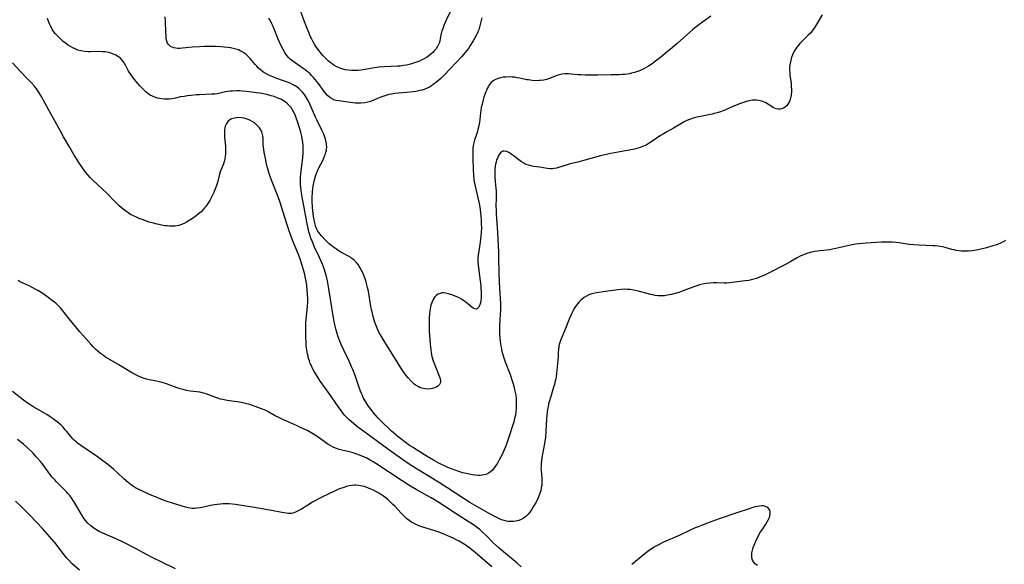
# Model space of a CAD drawing. Units: inches. Extents: x 2080542 to 2085974, y 238605 to 244059.
# Drawn here: x 2081884 to 2082121, y 239559 to 239690 of the extents above; entities that cross this region are included whole.
import ezdxf

# ---------------------------------------------------------------- set-up
doc = ezdxf.new("R2010")
doc.units = ezdxf.units.IN
doc.header["$MEASUREMENT"] = 0
doc.layers.add('c_34_T12S_R19E', color=53, linetype='Continuous')

msp = doc.modelspace()

# ---------------------------------------------------------------- linework, layer by layer
at = {"layer": 'c_34_T12S_R19E', "elevation": 944}
msp.add_lwpolyline([(2081965.42, 239592.17), (2081964.42, 239592.97), (2081963.75, 239593.53), (2081963.27, 239593.97), (2081962.81, 239594.42), (2081962.27, 239595.01), (2081961.87, 239595.48), (2081961.49, 239595.97), (2081960.62, 239597.16), (2081958.46, 239600.3), (2081956.42, 239603.16), (2081955.4, 239604.68), (2081954.87, 239605.56), (2081954.47, 239606.3), (2081954.18, 239606.92), (2081953.92, 239607.54), (2081953.69, 239608.17), (2081953.52, 239608.7), (2081953.37, 239609.24), (2081953.24, 239609.8), (2081953.07, 239610.76), (2081952.95, 239611.73), (2081952.89, 239612.52), (2081952.84, 239613.9), (2081952.82, 239615.57), (2081952.84, 239617.21), (2081952.9, 239618.18), (2081953.26, 239621.23), (2081953.32, 239622.38), (2081953.31, 239623.1), (2081953.27, 239624.18), (2081953.2, 239625.1), (2081953.05, 239626.43), (2081952.84, 239627.65), (2081952.68, 239628.46), (2081952.5, 239629.27), (2081952.29, 239630.08), (2081952.06, 239630.91), (2081951.58, 239632.38), (2081951.05, 239633.78), (2081949.66, 239637.21), (2081948.89, 239639.24), (2081948.31, 239640.95), (2081947.29, 239644.25), (2081946.63, 239646.33), (2081946.16, 239647.63), (2081944.58, 239651.67), (2081944.16, 239652.83), (2081943.93, 239653.53), (2081943.67, 239654.41), (2081943.46, 239655.25), (2081943.11, 239656.93), (2081942.81, 239658.45), (2081942.63, 239659.61), (2081942.59, 239660.16), (2081942.56, 239661.78), (2081942.51, 239662.35), (2081942.35, 239663.02), (2081942.24, 239663.3), (2081941.92, 239663.89), (2081941.64, 239664.27), (2081941.32, 239664.64), (2081940.89, 239665.07), (2081940.43, 239665.47), (2081939.92, 239665.83), (2081939.31, 239666.16), (2081938.66, 239666.42), (2081937.98, 239666.6), (2081937.38, 239666.7), (2081936.7, 239666.75), (2081936.16, 239666.73), (2081935.65, 239666.65), (2081934.96, 239666.44), (2081934.5, 239666.19), (2081934.14, 239665.91), (2081933.84, 239665.57), (2081933.6, 239665.16), (2081933.42, 239664.7), (2081933.32, 239664.3), (2081933.24, 239663.81), (2081933.2, 239663.29), (2081933.21, 239662.68), (2081933.25, 239662.06), (2081933.47, 239659.9), (2081933.5, 239659.24), (2081933.5, 239658.57), (2081933.47, 239657.92), (2081933.42, 239657.47), (2081933.32, 239656.84), (2081933.16, 239656.2), (2081932.97, 239655.59), (2081932.34, 239654.12), (2081932.17, 239653.66), (2081932.01, 239653.14), (2081931.51, 239651.14), (2081931.29, 239650.44), (2081930.98, 239649.6), (2081930.63, 239648.75), (2081930.31, 239648.05), (2081930, 239647.42), (2081929.66, 239646.8), (2081929.39, 239646.33), (2081929.07, 239645.83), (2081928.72, 239645.36), (2081928.45, 239645.01), (2081928.15, 239644.67), (2081927.58, 239644.09), (2081926.97, 239643.55), (2081926.39, 239643.1), (2081925.5, 239642.46), (2081924.69, 239641.94), (2081924.1, 239641.59), (2081923.51, 239641.27), (2081922.87, 239640.99), (2081922.21, 239640.77), (2081921.37, 239640.62), (2081920.59, 239640.59), (2081920, 239640.6), (2081919.41, 239640.65), (2081918.78, 239640.72), (2081918.14, 239640.83), (2081916.98, 239641.08), (2081915.79, 239641.39), (2081915.09, 239641.59), (2081914.4, 239641.81), (2081913.35, 239642.19), (2081912.66, 239642.45), (2081911.98, 239642.74), (2081911.31, 239643.06), (2081910.59, 239643.45), (2081910.01, 239643.81), (2081909.45, 239644.19), (2081908.78, 239644.7), (2081907.84, 239645.53), (2081906.86, 239646.48), (2081904.83, 239648.53), (2081901.48, 239651.71), (2081900.86, 239652.33), (2081900.26, 239652.98), (2081899.69, 239653.65), (2081898.96, 239654.63), (2081898.11, 239655.92), (2081897.01, 239657.73), (2081895.94, 239659.56), (2081894.44, 239662.14), (2081893.63, 239663.62), (2081892.44, 239665.86), (2081890.87, 239668.59), (2081889.53, 239671.08), (2081889.19, 239671.67), (2081888.52, 239672.77), (2081887.88, 239673.69), (2081887.38, 239674.34), (2081886.54, 239675.31), (2081885.68, 239676.21), (2081883.94, 239677.97), (2081882.15, 239679.92)], dxfattribs=at)
at = {"layer": 'c_34_T12S_R19E'}
for points in [[(2081987.64, 239692.21, 952), (2081986.61, 239690.06, 952), (2081986.13, 239688.95, 952), (2081985.92, 239688.42, 952), (2081985.65, 239687.64, 952), (2081985.5, 239687.06, 952), (2081985.26, 239685.79, 952), (2081985.14, 239685.22, 952), (2081984.97, 239684.67, 952), (2081984.85, 239684.36, 952), (2081984.63, 239683.93, 952), (2081984.26, 239683.36, 952), (2081983.81, 239682.82, 952), (2081983.43, 239682.42, 952), (2081982.92, 239681.95, 952), (2081982.22, 239681.42, 952), (2081981.96, 239681.26, 952), (2081981.4, 239680.94, 952), (2081980.82, 239680.66, 952), (2081980.22, 239680.4, 952), (2081979.49, 239680.12, 952), (2081978.77, 239679.88, 952), (2081978.05, 239679.66, 952), (2081977.14, 239679.42, 952), (2081976.41, 239679.28, 952), (2081975.61, 239679.18, 952), (2081974.97, 239679.13, 952), (2081971.76, 239679.03, 952), (2081970.47, 239678.93, 952), (2081969.39, 239678.78, 952), (2081967.07, 239678.37, 952), (2081966.16, 239678.23, 952), (2081965.45, 239678.14, 952), (2081964.73, 239678.1, 952), (2081963.97, 239678.1, 952), (2081963.17, 239678.16, 952), (2081962.38, 239678.28, 952), (2081961.53, 239678.5, 952), (2081960.75, 239678.8, 952), (2081960.17, 239679.08, 952), (2081959.61, 239679.39, 952), (2081959.16, 239679.69, 952), (2081958.73, 239680.01, 952), (2081958.33, 239680.34, 952), (2081957.95, 239680.7, 952), (2081957.53, 239681.13, 952), (2081957.04, 239681.67, 952), (2081956.55, 239682.23, 952), (2081956.03, 239682.87, 952), (2081955.29, 239683.88, 952), (2081955.01, 239684.3, 952), (2081954.62, 239684.98, 952), (2081954.26, 239685.68, 952), (2081953.92, 239686.39, 952), (2081953.61, 239687.12, 952), (2081953, 239688.64, 952), (2081952.45, 239690.11, 952), (2081951.09, 239693.89, 952)], [(2082077.35, 239691.56, 946), (2082076.09, 239689.36, 946), (2082075.59, 239688.56, 946), (2082074.92, 239687.64, 946), (2082074.5, 239687.13, 946), (2082073.99, 239686.59, 946), (2082071.99, 239684.61, 946), (2082071.6, 239684.2, 946), (2082071.24, 239683.77, 946), (2082070.73, 239683.04, 946), (2082070.42, 239682.46, 946), (2082070.16, 239681.85, 946), (2082069.94, 239681.22, 946), (2082069.85, 239680.91, 946), (2082069.68, 239680.22, 946), (2082069.55, 239679.49, 946), (2082069.48, 239678.76, 946), (2082069.48, 239678.1, 946), (2082069.51, 239677.64, 946), (2082069.57, 239676.99, 946), (2082069.83, 239674.96, 946), (2082069.9, 239674.2, 946), (2082069.92, 239673.58, 946), (2082069.92, 239672.96, 946), (2082069.85, 239672.16, 946), (2082069.72, 239671.43, 946), (2082069.46, 239670.64, 946), (2082069.1, 239669.96, 946), (2082068.8, 239669.58, 946), (2082068.42, 239669.25, 946), (2082068.04, 239669.01, 946), (2082067.63, 239668.85, 946), (2082067.18, 239668.76, 946), (2082066.72, 239668.76, 946), (2082066.29, 239668.85, 946), (2082065.87, 239669.01, 946), (2082065.5, 239669.2, 946), (2082063.74, 239670.29, 946), (2082063.06, 239670.62, 946), (2082062.69, 239670.74, 946), (2082062.09, 239670.88, 946), (2082061.47, 239670.95, 946), (2082060.84, 239670.96, 946), (2082060.53, 239670.93, 946), (2082059.66, 239670.78, 946), (2082058.82, 239670.55, 946), (2082058.12, 239670.31, 946), (2082057.42, 239670.05, 946), (2082056.04, 239669.5, 946), (2082053.66, 239668.49, 946), (2082052.79, 239668.16, 946), (2082052.06, 239667.91, 946), (2082051.32, 239667.71, 946), (2082050.83, 239667.59, 946), (2082048.44, 239667.13, 946), (2082047.55, 239666.93, 946), (2082046.89, 239666.78, 946), (2082046.25, 239666.6, 946), (2082045.58, 239666.38, 946), (2082045.12, 239666.21, 946), (2082044.58, 239665.99, 946), (2082044.05, 239665.74, 946), (2082043.23, 239665.29, 946), (2082041.48, 239664.25, 946), (2082039.89, 239663.36, 946), (2082039.08, 239662.88, 946), (2082038.34, 239662.42, 946), (2082036.28, 239660.98, 946), (2082035.66, 239660.59, 946), (2082034.87, 239660.15, 946), (2082034.05, 239659.78, 946), (2082033.22, 239659.48, 946), (2082032.66, 239659.32, 946), (2082032.08, 239659.19, 946), (2082028.14, 239658.47, 946), (2082026.36, 239658.12, 946), (2082024.97, 239657.82, 946), (2082023.88, 239657.54, 946), (2082020.12, 239656.48, 946), (2082018.43, 239656.05, 946), (2082016.57, 239655.61, 946), (2082015.64, 239655.33, 946), (2082013.79, 239654.7, 946), (2082013.27, 239654.56, 946), (2082012.75, 239654.47, 946), (2082012.33, 239654.43, 946), (2082011.86, 239654.43, 946), (2082011.07, 239654.5, 946), (2082009.23, 239654.82, 946), (2082007.74, 239655.01, 946), (2082007.12, 239655.12, 946), (2082006.5, 239655.28, 946), (2082005.93, 239655.5, 946), (2082005.37, 239655.78, 946), (2082004.83, 239656.11, 946), (2082004.17, 239656.59, 946), (2082002.83, 239657.65, 946), (2082002.37, 239657.99, 946), (2082001.92, 239658.28, 946), (2082001.33, 239658.58, 946), (2082000.67, 239658.7, 946), (2082000.36, 239658.65, 946), (2082000.07, 239658.51, 946), (2081999.75, 239658.24, 946), (2081999.46, 239657.88, 946), (2081999.23, 239657.47, 946), (2081999.02, 239657.02, 946), (2081998.85, 239656.55, 946), (2081998.71, 239656.05, 946), (2081998.59, 239655.56, 946), (2081998.49, 239655.05, 946), (2081998.4, 239654.32, 946), (2081998.38, 239653.84, 946), (2081998.38, 239653.12, 946), (2081998.42, 239652.39, 946), (2081998.5, 239651.36, 946), (2081998.65, 239649.77, 946), (2081998.7, 239649.04, 946), (2081998.74, 239648.31, 946), (2081998.74, 239647.57, 946), (2081998.69, 239645.2, 946), (2081998.7, 239644.66, 946), (2081998.75, 239643.5, 946), (2081999.02, 239639.18, 946), (2081999.28, 239634.22, 946), (2081999.32, 239633.17, 946), (2081999.39, 239629.1, 946), (2081999.45, 239627.18, 946), (2081999.54, 239625.64, 946), (2081999.81, 239621.93, 946), (2081999.82, 239621.14, 946), (2081999.8, 239620.35, 946), (2081999.64, 239618.12, 946), (2081999.55, 239616.66, 946), (2081999.53, 239615.65, 946), (2081999.54, 239614.62, 946), (2081999.62, 239613.58, 946), (2081999.8, 239612.19, 946), (2081999.92, 239611.51, 946), (2082000.06, 239610.85, 946), (2082000.22, 239610.19, 946), (2082000.54, 239609.09, 946), (2082000.94, 239607.9, 946), (2082002.09, 239604.86, 946), (2082002.55, 239603.56, 946), (2082002.84, 239602.62, 946), (2082003.07, 239601.75, 946), (2082003.27, 239600.87, 946), (2082003.45, 239599.84, 946), (2082003.54, 239599.07, 946), (2082003.59, 239598.3, 946), (2082003.59, 239597.15, 946), (2082003.57, 239596.74, 946), (2082003.5, 239595.91, 946), (2082003.37, 239595.08, 946), (2082003.19, 239594.26, 946), (2082002.97, 239593.44, 946), (2082001.39, 239588.57, 946), (2082000.97, 239587.4, 946), (2082000.68, 239586.7, 946), (2082000.37, 239586.02, 946), (2082000.08, 239585.43, 946), (2081999.48, 239584.29, 946), (2081999.05, 239583.52, 946), (2081998.67, 239582.91, 946), (2081998.27, 239582.33, 946), (2081997.83, 239581.8, 946), (2081997.39, 239581.39, 946), (2081996.91, 239581.06, 946), (2081996.29, 239580.78, 946), (2081995.85, 239580.66, 946), (2081995.4, 239580.58, 946), (2081994.9, 239580.54, 946), (2081994.4, 239580.53, 946), (2081993.71, 239580.57, 946), (2081993, 239580.66, 946), (2081992.21, 239580.8, 946), (2081991.52, 239580.96, 946), (2081990.69, 239581.19, 946), (2081989.77, 239581.47, 946), (2081988.86, 239581.77, 946), (2081987.93, 239582.12, 946), (2081987.09, 239582.47, 946), (2081986.25, 239582.85, 946), (2081985.56, 239583.18, 946), (2081984.91, 239583.52, 946), (2081983.59, 239584.25, 946), (2081982.07, 239585.13, 946), (2081979.94, 239586.45, 946), (2081978.59, 239587.31, 946), (2081977.88, 239587.78, 946), (2081976.79, 239588.55, 946), (2081975.78, 239589.32, 946), (2081975.11, 239589.86, 946), (2081973.49, 239591.24, 946), (2081972.66, 239592, 946), (2081971.57, 239593.02, 946), (2081971.21, 239593.37, 946), (2081970.31, 239594.3, 946), (2081969.75, 239594.94, 946), (2081969.04, 239595.81, 946), (2081968.49, 239596.51, 946), (2081967.96, 239597.24, 946), (2081967.61, 239597.74, 946), (2081967.14, 239598.51, 946), (2081966.7, 239599.31, 946), (2081966.47, 239599.79, 946), (2081966.25, 239600.28, 946), (2081966.01, 239600.88, 946), (2081965.62, 239601.96, 946), (2081964.72, 239604.59, 946), (2081964.16, 239606.03, 946), (2081963.86, 239606.74, 946), (2081963.26, 239608.08, 946), (2081962.03, 239610.69, 946), (2081961.4, 239612.1, 946), (2081960.9, 239613.3, 946), (2081960.57, 239614.18, 946), (2081960.39, 239614.7, 946), (2081960.05, 239615.85, 946), (2081959.89, 239616.48, 946), (2081959.65, 239617.59, 946), (2081959.4, 239619.03, 946), (2081958.9, 239622.53, 946), (2081958.4, 239625.5, 946), (2081958.04, 239627.42, 946), (2081957.72, 239628.8, 946), (2081957.53, 239629.48, 946), (2081957.35, 239630.05, 946), (2081957.08, 239630.82, 946), (2081956.78, 239631.59, 946), (2081956.46, 239632.36, 946), (2081956.13, 239633.09, 946), (2081954.94, 239635.58, 946), (2081954.35, 239636.96, 946), (2081954.08, 239637.68, 946), (2081953.79, 239638.55, 946), (2081953.58, 239639.25, 946), (2081953.39, 239640.02, 946), (2081953.06, 239641.58, 946), (2081952.45, 239645.11, 946), (2081951.95, 239647.6, 946), (2081951.84, 239648.21, 946), (2081951.71, 239649.11, 946), (2081951.61, 239650.08, 946), (2081951.57, 239650.63, 946), (2081951.56, 239651.19, 946), (2081951.57, 239651.76, 946), (2081951.59, 239652.34, 946), (2081951.67, 239653.31, 946), (2081952.12, 239657.09, 946), (2081952.21, 239658.26, 946), (2081952.24, 239659.12, 946), (2081952.21, 239659.97, 946), (2081952.13, 239660.82, 946), (2081951.98, 239661.73, 946), (2081951.79, 239662.63, 946), (2081951.63, 239663.27, 946), (2081951.27, 239664.56, 946), (2081950.95, 239665.57, 946), (2081950.55, 239666.71, 946), (2081950.38, 239667.15, 946), (2081950.11, 239667.76, 946), (2081949.81, 239668.35, 946), (2081949.49, 239668.88, 946), (2081949.28, 239669.17, 946), (2081948.94, 239669.59, 946), (2081948.43, 239670.09, 946), (2081947.87, 239670.54, 946), (2081947.25, 239670.93, 946), (2081946.79, 239671.17, 946), (2081946.32, 239671.4, 946), (2081945.93, 239671.56, 946), (2081945.2, 239671.81, 946), (2081944.45, 239672.04, 946), (2081943.68, 239672.23, 946), (2081942.63, 239672.46, 946), (2081941.81, 239672.62, 946), (2081940.98, 239672.76, 946), (2081939.81, 239672.93, 946), (2081938.44, 239673.09, 946), (2081937.51, 239673.17, 946), (2081936.88, 239673.2, 946), (2081936.25, 239673.21, 946), (2081935.16, 239673.17, 946), (2081934.57, 239673.11, 946), (2081934.04, 239673.04, 946), (2081933.51, 239672.94, 946), (2081932.15, 239672.64, 946), (2081931.51, 239672.52, 946), (2081930.93, 239672.44, 946), (2081930.17, 239672.38, 946), (2081927.24, 239672.27, 946), (2081926.44, 239672.22, 946), (2081925.23, 239672.11, 946), (2081924.35, 239672.01, 946), (2081923.48, 239671.88, 946), (2081922.62, 239671.73, 946), (2081921.44, 239671.47, 946), (2081920.57, 239671.3, 946), (2081919.93, 239671.22, 946), (2081919.27, 239671.2, 946), (2081918.7, 239671.22, 946), (2081918.13, 239671.27, 946), (2081917.6, 239671.35, 946), (2081917.08, 239671.47, 946), (2081916.57, 239671.62, 946), (2081915.85, 239671.91, 946), (2081915.29, 239672.2, 946), (2081914.77, 239672.55, 946), (2081914.25, 239672.96, 946), (2081913.75, 239673.43, 946), (2081912.79, 239674.45, 946), (2081911.92, 239675.45, 946), (2081911.53, 239675.92, 946), (2081911.1, 239676.49, 946), (2081910.45, 239677.38, 946), (2081910.23, 239677.73, 946), (2081910.02, 239678.11, 946), (2081909.37, 239679.42, 946), (2081909.05, 239679.97, 946), (2081908.83, 239680.31, 946), (2081908.58, 239680.63, 946), (2081908.17, 239681.05, 946), (2081907.71, 239681.42, 946), (2081907.05, 239681.82, 946), (2081906.46, 239682.08, 946), (2081905.85, 239682.3, 946), (2081905.55, 239682.38, 946), (2081904.95, 239682.52, 946), (2081904.34, 239682.61, 946), (2081903.79, 239682.65, 946), (2081902.69, 239682.66, 946), (2081900.88, 239682.61, 946), (2081900.36, 239682.62, 946), (2081899.48, 239682.68, 946), (2081898.59, 239682.83, 946), (2081897.9, 239683.03, 946), (2081897.23, 239683.3, 946), (2081896.66, 239683.58, 946), (2081896.11, 239683.9, 946), (2081895.56, 239684.24, 946), (2081894.9, 239684.71, 946), (2081894.37, 239685.12, 946), (2081893.86, 239685.55, 946), (2081893.27, 239686.11, 946), (2081892.71, 239686.7, 946), (2081892.44, 239687.02, 946), (2081892.11, 239687.46, 946), (2081891.79, 239687.95, 946), (2081891.49, 239688.46, 946), (2081891.27, 239688.89, 946), (2081890.98, 239689.51, 946), (2081890.52, 239690.61, 946)], [(2082050.47, 239691.19, 948), (2082048.47, 239689.78, 948), (2082047.58, 239689.12, 948), (2082046.93, 239688.61, 948), (2082046.17, 239687.98, 948), (2082042.35, 239684.59, 948), (2082041.19, 239683.61, 948), (2082039.97, 239682.6, 948), (2082038.43, 239681.36, 948), (2082037.17, 239680.37, 948), (2082036.35, 239679.74, 948), (2082035.49, 239679.15, 948), (2082034.92, 239678.8, 948), (2082034.33, 239678.48, 948), (2082033.31, 239678.03, 948), (2082032.8, 239677.84, 948), (2082032.11, 239677.62, 948), (2082031.4, 239677.43, 948), (2082030.89, 239677.33, 948), (2082030.37, 239677.24, 948), (2082029.8, 239677.18, 948), (2082029.23, 239677.14, 948), (2082028.41, 239677.1, 948), (2082026.45, 239677.06, 948), (2082023.29, 239677.01, 948), (2082021.44, 239677.01, 948), (2082020.16, 239677.02, 948), (2082019.15, 239677.06, 948), (2082018.52, 239677.1, 948), (2082016.82, 239677.26, 948), (2082016.16, 239677.3, 948), (2082015.35, 239677.3, 948), (2082014.67, 239677.22, 948), (2082014, 239677.08, 948), (2082013.35, 239676.89, 948), (2082011.56, 239676.18, 948), (2082010.91, 239675.97, 948), (2082010.23, 239675.82, 948), (2082009.39, 239675.7, 948), (2082009.09, 239675.68, 948), (2082008.25, 239675.66, 948), (2082007.4, 239675.72, 948), (2082006.51, 239675.83, 948), (2082006.14, 239675.9, 948), (2082004.46, 239676.26, 948), (2082003.84, 239676.38, 948), (2082003.22, 239676.47, 948), (2082002.6, 239676.53, 948), (2082001.99, 239676.56, 948), (2082001.07, 239676.54, 948), (2082000.44, 239676.47, 948), (2081999.8, 239676.36, 948), (2081999.19, 239676.19, 948), (2081998.54, 239675.92, 948), (2081998.03, 239675.62, 948), (2081997.47, 239675.12, 948), (2081997.16, 239674.74, 948), (2081996.79, 239674.16, 948), (2081996.58, 239673.74, 948), (2081996.38, 239673.3, 948), (2081996.18, 239672.79, 948), (2081995.8, 239671.66, 948), (2081995.61, 239671.03, 948), (2081995.33, 239670.01, 948), (2081995.16, 239669.22, 948), (2081994.97, 239667.88, 948), (2081994.78, 239666.31, 948), (2081994.69, 239665.65, 948), (2081994.53, 239664.77, 948), (2081994.34, 239663.89, 948), (2081994.15, 239663.2, 948), (2081993.99, 239662.71, 948), (2081993.52, 239661.36, 948), (2081993.32, 239660.68, 948), (2081993.17, 239660.01, 948), (2081993.1, 239659.3, 948), (2081993.1, 239658.41, 948), (2081993.14, 239657.05, 948), (2081993.21, 239654.17, 948), (2081993.28, 239652.9, 948), (2081993.38, 239651.86, 948), (2081993.47, 239651.25, 948), (2081993.66, 239650.21, 948), (2081994.4, 239647.12, 948), (2081994.68, 239645.63, 948), (2081994.84, 239644.58, 948), (2081994.95, 239643.71, 948), (2081995.09, 239642.15, 948), (2081995.14, 239641.28, 948), (2081995.17, 239640.12, 948), (2081995.15, 239639.17, 948), (2081995.08, 239638.22, 948), (2081994.91, 239636.78, 948), (2081994.39, 239633.61, 948), (2081994.33, 239633.02, 948), (2081994.31, 239632.12, 948), (2081994.37, 239631.23, 948), (2081994.88, 239627.41, 948), (2081995.01, 239626.3, 948), (2081995.08, 239625.59, 948), (2081995.12, 239624.89, 948), (2081995.13, 239624.07, 948), (2081995.09, 239623.3, 948), (2081995.02, 239622.7, 948), (2081994.92, 239622.13, 948), (2081994.78, 239621.63, 948), (2081994.67, 239621.34, 948), (2081994.48, 239621, 948), (2081994.27, 239620.76, 948), (2081994.01, 239620.62, 948), (2081993.63, 239620.65, 948), (2081993.2, 239620.85, 948), (2081992.84, 239621.1, 948), (2081991.45, 239622.26, 948), (2081990.94, 239622.64, 948), (2081990.36, 239623, 948), (2081989.81, 239623.3, 948), (2081989.25, 239623.57, 948), (2081988.67, 239623.82, 948), (2081988.03, 239624.07, 948), (2081987.25, 239624.32, 948), (2081986.49, 239624.48, 948), (2081986.05, 239624.52, 948), (2081985.63, 239624.5, 948), (2081985.2, 239624.41, 948), (2081984.79, 239624.25, 948), (2081984.34, 239623.95, 948), (2081983.94, 239623.56, 948), (2081983.63, 239623.12, 948), (2081983.27, 239622.38, 948), (2081983.01, 239621.54, 948), (2081982.92, 239621.17, 948), (2081982.75, 239620.2, 948), (2081982.67, 239619.39, 948), (2081982.61, 239618.56, 948), (2081982.58, 239617.23, 948), (2081982.58, 239616.37, 948), (2081982.61, 239615.24, 948), (2081982.72, 239613.35, 948), (2081982.81, 239612.18, 948), (2081982.95, 239610.88, 948), (2081983.07, 239610.08, 948), (2081983.25, 239609.22, 948), (2081983.58, 239608.14, 948), (2081983.88, 239607.32, 948), (2081985.11, 239604.3, 948), (2081985.27, 239603.8, 948), (2081985.34, 239603.42, 948), (2081985.34, 239603.07, 948), (2081985.25, 239602.75, 948), (2081985.09, 239602.45, 948), (2081984.64, 239602.01, 948), (2081984.3, 239601.79, 948), (2081983.9, 239601.62, 948), (2081983.28, 239601.45, 948), (2081982.87, 239601.38, 948), (2081982.44, 239601.36, 948), (2081981.68, 239601.41, 948), (2081981.24, 239601.49, 948), (2081980.79, 239601.6, 948), (2081980.36, 239601.76, 948), (2081979.93, 239601.95, 948), (2081979.45, 239602.23, 948), (2081978.99, 239602.56, 948), (2081978.57, 239602.91, 948), (2081978.18, 239603.3, 948), (2081977.51, 239604.05, 948), (2081977.04, 239604.65, 948), (2081976.58, 239605.27, 948), (2081975.76, 239606.48, 948), (2081974.24, 239608.92, 948), (2081971.88, 239612.62, 948), (2081971.06, 239613.99, 948), (2081970.48, 239615.09, 948), (2081970.23, 239615.63, 948), (2081969.9, 239616.41, 948), (2081969.6, 239617.21, 948), (2081969.27, 239618.22, 948), (2081968.91, 239619.52, 948), (2081968.67, 239620.6, 948), (2081968.55, 239621.21, 948), (2081967.94, 239624.9, 948), (2081967.74, 239625.86, 948), (2081967.42, 239627.1, 948), (2081967.24, 239627.67, 948), (2081966.92, 239628.53, 948), (2081966.56, 239629.36, 948), (2081966.22, 239630.06, 948), (2081965.88, 239630.67, 948), (2081965.44, 239631.35, 948), (2081964.95, 239631.96, 948), (2081964.5, 239632.42, 948), (2081963.97, 239632.84, 948), (2081963.71, 239633.01, 948), (2081963.14, 239633.35, 948), (2081961.62, 239634.16, 948), (2081960.92, 239634.59, 948), (2081960.22, 239635.05, 948), (2081959.26, 239635.73, 948), (2081958.49, 239636.36, 948), (2081958.1, 239636.73, 948), (2081957.6, 239637.22, 948), (2081956.61, 239638.25, 948), (2081956.28, 239638.64, 948), (2081955.98, 239639.05, 948), (2081955.75, 239639.41, 948), (2081955.51, 239639.89, 948), (2081955.28, 239640.47, 948), (2081955.09, 239641.06, 948), (2081954.93, 239641.69, 948), (2081954.82, 239642.23, 948), (2081954.71, 239642.89, 948), (2081954.61, 239643.62, 948), (2081954.47, 239645.13, 948), (2081954.41, 239646.61, 948), (2081954.41, 239647.62, 948), (2081954.45, 239648.68, 948), (2081954.57, 239649.74, 948), (2081954.64, 239650.23, 948), (2081954.8, 239651.08, 948), (2081954.95, 239651.74, 948), (2081955.2, 239652.65, 948), (2081955.51, 239653.54, 948), (2081955.9, 239654.46, 948), (2081957, 239656.62, 948), (2081957.3, 239657.32, 948), (2081957.48, 239657.8, 948), (2081957.66, 239658.4, 948), (2081957.79, 239659, 948), (2081957.87, 239659.79, 948), (2081957.86, 239660.13, 948), (2081957.84, 239660.43, 948), (2081957.77, 239660.87, 948), (2081957.58, 239661.58, 948), (2081957.33, 239662.29, 948), (2081957.15, 239662.75, 948), (2081956.72, 239663.7, 948), (2081955.54, 239666.09, 948), (2081955.17, 239666.89, 948), (2081953.87, 239669.8, 948), (2081953.61, 239670.37, 948), (2081953.21, 239671.14, 948), (2081952.74, 239671.93, 948), (2081952.49, 239672.3, 948), (2081952.03, 239672.87, 948), (2081951.59, 239673.34, 948), (2081951.12, 239673.77, 948), (2081950.41, 239674.3, 948), (2081949.65, 239674.75, 948), (2081949.06, 239675.04, 948), (2081948.4, 239675.32, 948), (2081947.73, 239675.57, 948), (2081945.62, 239676.3, 948), (2081944.74, 239676.64, 948), (2081944.23, 239676.86, 948), (2081943.73, 239677.09, 948), (2081943.22, 239677.36, 948), (2081942.74, 239677.66, 948), (2081942.03, 239678.17, 948), (2081941.38, 239678.74, 948), (2081941, 239679.13, 948), (2081940.64, 239679.53, 948), (2081939.39, 239681, 948), (2081938.88, 239681.53, 948), (2081938.34, 239682.02, 948), (2081937.69, 239682.5, 948), (2081936.99, 239682.89, 948), (2081936.59, 239683.07, 948), (2081935.98, 239683.28, 948), (2081935.34, 239683.44, 948), (2081934.69, 239683.57, 948), (2081933.95, 239683.68, 948), (2081933.19, 239683.76, 948), (2081932.42, 239683.82, 948), (2081931.1, 239683.88, 948), (2081929.38, 239683.89, 948), (2081928.34, 239683.87, 948), (2081927.23, 239683.83, 948), (2081925.41, 239683.71, 948), (2081923.1, 239683.49, 948), (2081922.44, 239683.45, 948), (2081921.96, 239683.45, 948), (2081921.5, 239683.48, 948), (2081921.01, 239683.56, 948), (2081920.58, 239683.7, 948), (2081920.2, 239683.89, 948), (2081919.72, 239684.34, 948), (2081919.49, 239684.72, 948), (2081919.32, 239685.17, 948), (2081919.2, 239685.71, 948), (2081919.13, 239686.3, 948), (2081919.06, 239687.32, 948), (2081918.98, 239689.88, 948), (2081918.93, 239691.01, 948)], [(2081995.25, 239690.8, 950), (2081994.78, 239688.84, 950), (2081994.52, 239687.93, 950), (2081994.33, 239687.4, 950), (2081994.18, 239687.04, 950), (2081994.01, 239686.69, 950), (2081993.63, 239685.98, 950), (2081993.22, 239685.27, 950), (2081992.49, 239684.12, 950), (2081992.03, 239683.45, 950), (2081991.64, 239682.93, 950), (2081991.24, 239682.42, 950), (2081990.39, 239681.44, 950), (2081989.31, 239680.26, 950), (2081987.47, 239678.34, 950), (2081986.35, 239677.14, 950), (2081985.87, 239676.65, 950), (2081985.37, 239676.18, 950), (2081984.43, 239675.39, 950), (2081983.57, 239674.72, 950), (2081983.17, 239674.43, 950), (2081982.65, 239674.1, 950), (2081982.09, 239673.82, 950), (2081981.4, 239673.55, 950), (2081980.88, 239673.4, 950), (2081980.35, 239673.27, 950), (2081979.37, 239673.08, 950), (2081978.72, 239672.98, 950), (2081977.17, 239672.81, 950), (2081975.07, 239672.62, 950), (2081974.32, 239672.54, 950), (2081973.53, 239672.43, 950), (2081972.86, 239672.29, 950), (2081972.12, 239672.1, 950), (2081971.4, 239671.87, 950), (2081970.66, 239671.6, 950), (2081968.87, 239670.84, 950), (2081968.45, 239670.68, 950), (2081967.82, 239670.47, 950), (2081967.04, 239670.3, 950), (2081966.11, 239670.23, 950), (2081965.3, 239670.25, 950), (2081964.8, 239670.28, 950), (2081963.01, 239670.48, 950), (2081960.9, 239670.78, 950), (2081960.17, 239670.92, 950), (2081959.58, 239671.08, 950), (2081959.03, 239671.33, 950), (2081958.53, 239671.67, 950), (2081958.08, 239672.09, 950), (2081957.74, 239672.46, 950), (2081957.28, 239673.03, 950), (2081955.87, 239674.95, 950), (2081955.09, 239675.96, 950), (2081954.67, 239676.45, 950), (2081954.24, 239676.91, 950), (2081953.85, 239677.29, 950), (2081953.45, 239677.66, 950), (2081952.7, 239678.26, 950), (2081952.19, 239678.63, 950), (2081950.24, 239679.93, 950), (2081949.71, 239680.33, 950), (2081949.08, 239680.86, 950), (2081948.69, 239681.25, 950), (2081948.33, 239681.67, 950), (2081948.04, 239682.06, 950), (2081947.76, 239682.47, 950), (2081947.34, 239683.19, 950), (2081946.96, 239683.93, 950), (2081946.5, 239684.93, 950), (2081946.18, 239685.68, 950), (2081944.93, 239688.71, 950), (2081944.62, 239689.39, 950), (2081944.29, 239690.06, 950), (2081943.93, 239690.69, 950)], [(2082121.53, 239637.18, 944), (2082121, 239636.84, 944), (2082120.33, 239636.49, 944), (2082119.25, 239636.06, 944), (2082118.48, 239635.83, 944), (2082116.95, 239635.41, 944), (2082114.98, 239634.91, 944), (2082113.99, 239634.7, 944), (2082113.48, 239634.63, 944), (2082112.64, 239634.56, 944), (2082112.06, 239634.54, 944), (2082111.48, 239634.55, 944), (2082110.9, 239634.59, 944), (2082110.32, 239634.65, 944), (2082109.67, 239634.75, 944), (2082109.15, 239634.86, 944), (2082108.63, 239635, 944), (2082107.03, 239635.46, 944), (2082106.34, 239635.62, 944), (2082105.32, 239635.79, 944), (2082104.59, 239635.86, 944), (2082104.02, 239635.9, 944), (2082100.63, 239636, 944), (2082099.47, 239636.07, 944), (2082098.31, 239636.2, 944), (2082095.9, 239636.56, 944), (2082095.08, 239636.66, 944), (2082094.26, 239636.73, 944), (2082093.41, 239636.77, 944), (2082092.56, 239636.78, 944), (2082091.66, 239636.75, 944), (2082087.95, 239636.54, 944), (2082087.04, 239636.46, 944), (2082086.21, 239636.36, 944), (2082085.39, 239636.24, 944), (2082084.19, 239636.02, 944), (2082082.79, 239635.72, 944), (2082080.66, 239635.22, 944), (2082079.85, 239635.05, 944), (2082079.11, 239634.91, 944), (2082078.37, 239634.8, 944), (2082076.15, 239634.56, 944), (2082075.46, 239634.46, 944), (2082074.76, 239634.32, 944), (2082073.9, 239634.09, 944), (2082073.24, 239633.86, 944), (2082072.6, 239633.6, 944), (2082072.07, 239633.35, 944), (2082071.32, 239632.96, 944), (2082069.76, 239632.07, 944), (2082068.36, 239631.3, 944), (2082064.37, 239629.27, 944), (2082063.41, 239628.81, 944), (2082062.37, 239628.36, 944), (2082061.48, 239628.01, 944), (2082060.58, 239627.73, 944), (2082060.2, 239627.64, 944), (2082059.69, 239627.54, 944), (2082058.8, 239627.41, 944), (2082057.48, 239627.26, 944), (2082055.75, 239627, 944), (2082055.04, 239626.92, 944), (2082054.38, 239626.88, 944), (2082053.71, 239626.86, 944), (2082051.9, 239626.92, 944), (2082051.16, 239626.92, 944), (2082050.27, 239626.87, 944), (2082049.38, 239626.77, 944), (2082048.5, 239626.61, 944), (2082047.8, 239626.44, 944), (2082047.1, 239626.23, 944), (2082046.4, 239626, 944), (2082043.55, 239624.93, 944), (2082042.75, 239624.65, 944), (2082041.89, 239624.37, 944), (2082040.98, 239624.12, 944), (2082040.06, 239623.94, 944), (2082039.36, 239623.85, 944), (2082038.47, 239623.81, 944), (2082037.79, 239623.84, 944), (2082037.11, 239623.92, 944), (2082036.49, 239624.02, 944), (2082036.04, 239624.12, 944), (2082035.15, 239624.34, 944), (2082033.32, 239624.86, 944), (2082032.64, 239625.03, 944), (2082031.96, 239625.17, 944), (2082031.06, 239625.31, 944), (2082030.34, 239625.37, 944), (2082029.63, 239625.38, 944), (2082028.91, 239625.35, 944), (2082028.04, 239625.26, 944), (2082025.12, 239624.84, 944), (2082022.9, 239624.54, 944), (2082022.19, 239624.41, 944), (2082021.58, 239624.23, 944), (2082021.08, 239624.04, 944), (2082020.5, 239623.73, 944), (2082019.99, 239623.4, 944), (2082019.49, 239623.02, 944), (2082019.11, 239622.69, 944), (2082018.74, 239622.34, 944), (2082018.41, 239621.98, 944), (2082018.11, 239621.59, 944), (2082017.74, 239621.04, 944), (2082017.37, 239620.42, 944), (2082016.97, 239619.66, 944), (2082016.64, 239618.95, 944), (2082016.33, 239618.22, 944), (2082015.29, 239615.53, 944), (2082014.39, 239613.48, 944), (2082014.13, 239612.8, 944), (2082013.93, 239612.12, 944), (2082013.84, 239611.67, 944), (2082013.73, 239610.76, 944), (2082013.7, 239610.3, 944), (2082013.67, 239609.1, 944), (2082013.46, 239606.67, 944), (2082013.29, 239605.11, 944), (2082013.09, 239603.77, 944), (2082012.99, 239603.29, 944), (2082012.8, 239602.47, 944), (2082012.6, 239601.82, 944), (2082011.9, 239599.57, 944), (2082011.52, 239598.28, 944), (2082011.38, 239597.69, 944), (2082011.25, 239597.09, 944), (2082011.14, 239596.43, 944), (2082011.05, 239595.76, 944), (2082010.91, 239594.15, 944), (2082010.75, 239591.17, 944), (2082010.61, 239589.74, 944), (2082010.38, 239588.19, 944), (2082009.76, 239584.86, 944), (2082009.66, 239584.13, 944), (2082009.58, 239583.4, 944), (2082009.55, 239582.68, 944), (2082009.54, 239582.18, 944), (2082009.56, 239581.69, 944), (2082009.74, 239579.7, 944), (2082009.76, 239578.97, 944), (2082009.71, 239578.14, 944), (2082009.61, 239577.52, 944), (2082009.48, 239576.9, 944), (2082009.2, 239575.99, 944), (2082008.77, 239574.95, 944), (2082008.35, 239574.09, 944), (2082007.68, 239572.93, 944), (2082007.28, 239572.28, 944), (2082006.89, 239571.72, 944), (2082006.47, 239571.19, 944), (2082005.92, 239570.65, 944), (2082005.33, 239570.21, 944), (2082004.78, 239569.92, 944), (2082004.21, 239569.69, 944), (2082003.38, 239569.49, 944), (2082002.92, 239569.44, 944), (2082002.45, 239569.42, 944), (2082001.71, 239569.46, 944), (2082001.2, 239569.53, 944), (2082000.7, 239569.65, 944), (2082000.05, 239569.86, 944), (2081999.23, 239570.21, 944), (2081998.71, 239570.46, 944), (2081996.87, 239571.45, 944), (2081994.06, 239573.05, 944), (2081992.42, 239574.04, 944), (2081991, 239574.91, 944), (2081986.86, 239577.6, 944), (2081985.04, 239578.75, 944), (2081982.34, 239580.42, 944), (2081979.25, 239582.28, 944), (2081978.41, 239582.81, 944), (2081977, 239583.76, 944), (2081972.85, 239586.68, 944), (2081967.36, 239590.7, 944), (2081965.42, 239592.17, 944)], [(2082004.79, 239558.49, 942), (2082003.78, 239559.38, 942), (2082000.5, 239562.09, 942), (2081999.36, 239563.09, 942), (2081998.03, 239564.32, 942), (2081996.32, 239566.05, 942), (2081995.45, 239566.89, 942), (2081994.77, 239567.48, 942), (2081994.21, 239567.93, 942), (2081993.63, 239568.36, 942), (2081993.04, 239568.77, 942), (2081992.21, 239569.31, 942), (2081989.34, 239571.13, 942), (2081986.28, 239573.13, 942), (2081984.64, 239574.16, 942), (2081983.1, 239575.1, 942), (2081982.01, 239575.72, 942), (2081979.48, 239577.13, 942), (2081977.66, 239578.22, 942), (2081976.08, 239579.23, 942), (2081969.74, 239583.4, 942), (2081969.09, 239583.8, 942), (2081968.32, 239584.25, 942), (2081967.54, 239584.67, 942), (2081966.45, 239585.19, 942), (2081965.82, 239585.45, 942), (2081965.18, 239585.69, 942), (2081964.29, 239585.98, 942), (2081963.69, 239586.14, 942), (2081961.52, 239586.63, 942), (2081960.9, 239586.8, 942), (2081959.99, 239587.1, 942), (2081959.41, 239587.34, 942), (2081958.84, 239587.64, 942), (2081958.13, 239588.09, 942), (2081955.84, 239589.74, 942), (2081955.16, 239590.19, 942), (2081954.28, 239590.73, 942), (2081953.33, 239591.26, 942), (2081952.32, 239591.77, 942), (2081951.75, 239592.04, 942), (2081950.76, 239592.49, 942), (2081948.59, 239593.42, 942), (2081947.32, 239593.99, 942), (2081946.33, 239594.48, 942), (2081945.48, 239594.93, 942), (2081943.92, 239595.8, 942), (2081943.2, 239596.17, 942), (2081942.8, 239596.36, 942), (2081942.18, 239596.62, 942), (2081941.55, 239596.86, 942), (2081940.39, 239597.26, 942), (2081939.58, 239597.51, 942), (2081938.28, 239597.86, 942), (2081937.34, 239598.07, 942), (2081936.76, 239598.17, 942), (2081933.89, 239598.59, 942), (2081932.83, 239598.81, 942), (2081932.24, 239598.95, 942), (2081931.65, 239599.12, 942), (2081931.14, 239599.29, 942), (2081928.82, 239600.19, 942), (2081928.17, 239600.39, 942), (2081927.31, 239600.57, 942), (2081926.58, 239600.68, 942), (2081924.99, 239600.88, 942), (2081924.11, 239601.02, 942), (2081923.23, 239601.21, 942), (2081922.56, 239601.38, 942), (2081921.8, 239601.62, 942), (2081919.21, 239602.59, 942), (2081918.2, 239602.9, 942), (2081917.52, 239603.08, 942), (2081916.83, 239603.24, 942), (2081915.17, 239603.56, 942), (2081914.4, 239603.73, 942), (2081913.63, 239603.94, 942), (2081912.64, 239604.34, 942), (2081911.82, 239604.76, 942), (2081911.07, 239605.19, 942), (2081907.74, 239607.19, 942), (2081905.65, 239608.4, 942), (2081904.55, 239609.07, 942), (2081904.02, 239609.43, 942), (2081903.34, 239609.93, 942), (2081902.7, 239610.47, 942), (2081902.11, 239611, 942), (2081901.55, 239611.56, 942), (2081901.01, 239612.14, 942), (2081899.76, 239613.52, 942), (2081898.38, 239615.12, 942), (2081895.8, 239618.27, 942), (2081894.04, 239620.48, 942), (2081893.69, 239620.89, 942), (2081893.32, 239621.29, 942), (2081892.93, 239621.67, 942), (2081892.56, 239622.01, 942), (2081891.7, 239622.7, 942), (2081890.43, 239623.62, 942), (2081889.39, 239624.34, 942), (2081888.25, 239625.07, 942), (2081887.76, 239625.36, 942), (2081887.03, 239625.76, 942), (2081886.29, 239626.13, 942), (2081884.86, 239626.77, 942), (2081884, 239627.18, 942), (2081883.45, 239627.47, 942)], [(2081997.73, 239558.5, 940), (2081994.22, 239561.48, 940), (2081992.35, 239563.01, 940), (2081991.81, 239563.42, 940), (2081991.26, 239563.81, 940), (2081990.43, 239564.33, 940), (2081989.83, 239564.66, 940), (2081989.23, 239564.97, 940), (2081988.37, 239565.38, 940), (2081986.51, 239566.19, 940), (2081985.12, 239566.75, 940), (2081983.69, 239567.24, 940), (2081981.03, 239568.08, 940), (2081980.37, 239568.31, 940), (2081979.62, 239568.61, 940), (2081978.95, 239568.93, 940), (2081978.31, 239569.3, 940), (2081977.75, 239569.67, 940), (2081977.21, 239570.09, 940), (2081976.7, 239570.54, 940), (2081976.2, 239571.02, 940), (2081975.72, 239571.52, 940), (2081974.35, 239573.03, 940), (2081973.78, 239573.63, 940), (2081973.13, 239574.25, 940), (2081972.67, 239574.65, 940), (2081972.19, 239575.04, 940), (2081971.54, 239575.54, 940), (2081970.86, 239576.01, 940), (2081970.46, 239576.26, 940), (2081969.74, 239576.67, 940), (2081969.14, 239576.98, 940), (2081968.53, 239577.26, 940), (2081967.95, 239577.5, 940), (2081967.36, 239577.7, 940), (2081966.9, 239577.84, 940), (2081966.42, 239577.96, 940), (2081965.61, 239578.1, 940), (2081964.79, 239578.16, 940), (2081964.47, 239578.16, 940), (2081964.01, 239578.12, 940), (2081963.31, 239578, 940), (2081962.61, 239577.83, 940), (2081962.02, 239577.65, 940), (2081960.96, 239577.27, 940), (2081959.88, 239576.82, 940), (2081958.38, 239576.12, 940), (2081956.42, 239575.16, 940), (2081955.52, 239574.68, 940), (2081954.45, 239574.07, 940), (2081953.33, 239573.39, 940), (2081951.79, 239572.41, 940), (2081951.03, 239571.98, 940), (2081950.51, 239571.73, 940), (2081949.99, 239571.54, 940), (2081949.37, 239571.4, 940), (2081948.66, 239571.38, 940), (2081948.1, 239571.43, 940), (2081947.52, 239571.52, 940), (2081944.12, 239572.19, 940), (2081940.02, 239572.85, 940), (2081937.3, 239573.31, 940), (2081935.89, 239573.53, 940), (2081935.18, 239573.61, 940), (2081934.39, 239573.67, 940), (2081933.5, 239573.69, 940), (2081932.87, 239573.67, 940), (2081932.25, 239573.63, 940), (2081931.46, 239573.55, 940), (2081930.79, 239573.45, 940), (2081929.85, 239573.28, 940), (2081928.15, 239572.9, 940), (2081927.33, 239572.74, 940), (2081926.53, 239572.63, 940), (2081926, 239572.59, 940), (2081925.47, 239572.6, 940), (2081924.97, 239572.64, 940), (2081924.47, 239572.73, 940), (2081923.8, 239572.89, 940), (2081920.97, 239573.76, 940), (2081919.42, 239574.26, 940), (2081918.03, 239574.76, 940), (2081916.97, 239575.18, 940), (2081915.33, 239575.86, 940), (2081913.43, 239576.72, 940), (2081912.59, 239577.13, 940), (2081911.76, 239577.57, 940), (2081911.26, 239577.88, 940), (2081910.77, 239578.21, 940), (2081909.99, 239578.81, 940), (2081908.96, 239579.73, 940), (2081907.25, 239581.34, 940), (2081906.56, 239581.98, 940), (2081905.94, 239582.51, 940), (2081904.8, 239583.44, 940), (2081903.61, 239584.33, 940), (2081902.63, 239585.03, 940), (2081898.57, 239587.74, 940), (2081897.82, 239588.3, 940), (2081897.43, 239588.62, 940), (2081897.03, 239588.98, 940), (2081896.66, 239589.36, 940), (2081896.17, 239589.91, 940), (2081895.2, 239591.1, 940), (2081894.76, 239591.62, 940), (2081894.3, 239592.13, 940), (2081893.83, 239592.63, 940), (2081893.35, 239593.07, 940), (2081892.86, 239593.49, 940), (2081892.35, 239593.89, 940), (2081891.95, 239594.18, 940), (2081891.19, 239594.69, 940), (2081890.4, 239595.18, 940), (2081887.25, 239597.02, 940), (2081886.55, 239597.45, 940), (2081885.89, 239597.88, 940), (2081884.76, 239598.68, 940), (2081882.09, 239600.73, 940)], [(2081921.44, 239558, 938), (2081917.94, 239559.69, 938), (2081915.93, 239560.69, 938), (2081914.44, 239561.47, 938), (2081912.06, 239562.76, 938), (2081908.81, 239564.44, 938), (2081907.27, 239565.18, 938), (2081903.88, 239566.65, 938), (2081903.03, 239567.05, 938), (2081902.22, 239567.5, 938), (2081901.73, 239567.82, 938), (2081900.98, 239568.39, 938), (2081900.3, 239569.03, 938), (2081899.72, 239569.69, 938), (2081899.19, 239570.4, 938), (2081898.72, 239571.14, 938), (2081897.64, 239573.04, 938), (2081896.93, 239574.22, 938), (2081896.31, 239575.14, 938), (2081895.85, 239575.75, 938), (2081895.46, 239576.22, 938), (2081895.11, 239576.59, 938), (2081894.54, 239577.17, 938), (2081893.28, 239578.4, 938), (2081892.7, 239578.99, 938), (2081892.29, 239579.44, 938), (2081891.7, 239580.13, 938), (2081891.14, 239580.83, 938), (2081889.24, 239583.39, 938), (2081888.87, 239583.86, 938), (2081888.18, 239584.69, 938), (2081887.84, 239585.05, 938), (2081887.07, 239585.86, 938), (2081885.56, 239587.32, 938), (2081884.77, 239588.05, 938), (2081884.38, 239588.38, 938), (2081883.35, 239589.18, 938)], [(2081898.25, 239557.74, 936), (2081896.52, 239559.27, 936), (2081895.67, 239560.12, 936), (2081895.07, 239560.77, 936), (2081894.62, 239561.32, 936), (2081893.75, 239562.45, 936), (2081892.62, 239563.98, 936), (2081892.15, 239564.56, 936), (2081891.61, 239565.21, 936), (2081890.5, 239566.48, 936), (2081889.36, 239567.74, 936), (2081886.36, 239570.91, 936), (2081884.08, 239573.17, 936), (2081882.8, 239574.37, 936)], [(2082061.78, 239558.8, 942), (2082061.27, 239559.15, 942), (2082060.8, 239559.68, 942), (2082060.57, 239560.14, 942), (2082060.42, 239560.64, 942), (2082060.35, 239561.33, 942), (2082060.4, 239561.9, 942), (2082060.53, 239562.53, 942), (2082060.72, 239563.18, 942), (2082060.94, 239563.77, 942), (2082061.32, 239564.67, 942), (2082061.53, 239565.12, 942), (2082061.88, 239565.82, 942), (2082062.18, 239566.37, 942), (2082062.5, 239566.91, 942), (2082063.01, 239567.67, 942), (2082063.77, 239568.76, 942), (2082064.12, 239569.34, 942), (2082064.4, 239569.88, 942), (2082064.62, 239570.41, 942), (2082064.73, 239570.81, 942), (2082064.79, 239571.19, 942), (2082064.81, 239571.7, 942), (2082064.72, 239572.16, 942), (2082064.58, 239572.44, 942), (2082064.21, 239572.82, 942), (2082063.7, 239573.07, 942), (2082063.22, 239573.17, 942), (2082062.77, 239573.2, 942), (2082062.24, 239573.16, 942), (2082061.68, 239573.08, 942), (2082061.1, 239572.95, 942), (2082060.63, 239572.82, 942), (2082059.48, 239572.44, 942), (2082057.03, 239571.57, 942), (2082052.51, 239570.05, 942), (2082050.7, 239569.41, 942), (2082049.06, 239568.8, 942), (2082047.44, 239568.17, 942), (2082046.71, 239567.88, 942), (2082045.51, 239567.36, 942), (2082042.83, 239566.09, 942), (2082039.12, 239564.43, 942), (2082037.7, 239563.73, 942), (2082037.07, 239563.37, 942), (2082036.6, 239563.09, 942), (2082035.93, 239562.66, 942), (2082035.29, 239562.2, 942), (2082034.6, 239561.67, 942), (2082031.46, 239559.1, 942)]]:
    msp.add_polyline3d(points, dxfattribs=at)

doc.saveas('drawing.dxf')
